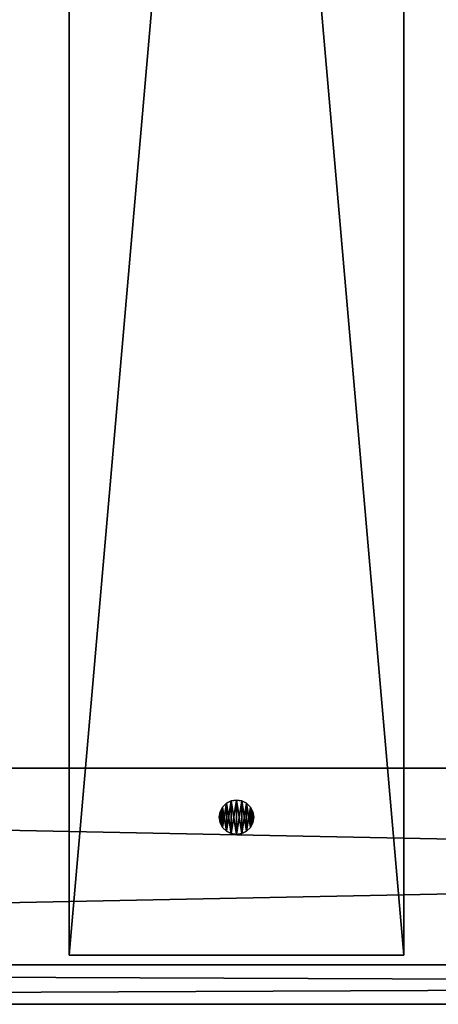
# Model space of a CAD drawing. Units: millimetres. Extents: x -4034 to 2016, y -1550 to 800.
# Drawn here: x 642 to 727, y 0 to 200 of the extents above; entities that cross this region are included whole.
import ezdxf

# ---------------------------------------------------------------- set-up
doc = ezdxf.new("R2010")
doc.units = ezdxf.units.MM
doc.header["$LTSCALE"] = 25.4
doc.layers.get('0').update_dxf_attribs({"true_color": 0xffffff})

# ---------------------------------------------------------------- blocks, each defined once
blk = doc.blocks.new('52a5f6f2-e383-44a6-8e64-d8f3cc8c3e77')
at = {"color": 0}
for p, q in [((153466.8, 40589.2, 18161), (102666.8, 40589.2, 18161)), ((102666.8, 40589.2, 18034), (153466.8, 40589.2, 18034)), ((153466.8, 40589.2, 18161), (102666.8, 40589.2, 18161)), ((102666.8, 40589.2, 18034), (153466.8, 40589.2, 18034)), ((102666.8, 39573.2, 18161), (153466.8, 39573.2, 18161)), ((102666.8, 39573.2, 18034), (153466.8, 39573.2, 18034)), ((102666.8, 39573.2, 18161), (153466.8, 39573.2, 18161)), ((102666.8, 39573.2, 18034), (153466.8, 39573.2, 18034))]:
    blk.add_line(p, q, dxfattribs=at)
at = {"color": 253, "true_color": 0xaaaaaa}
mesh = blk.add_polyface(dxfattribs=at)
corners = [(153466.8, 39573.2, 18161), (102666.8, 40589.2, 18161), (102666.8, 39573.2, 18161), (153466.8, 40589.2, 18161)]
mesh.append_faces([[corners[k] for k in face] for face in [(0, 1, 2), (1, 0, 3)]], dxfattribs={"vtx0": -1, "color": 253})
mesh = blk.add_polyface(dxfattribs=at)
corners = [(153466.8, 40589.2, 18034), (102666.8, 39573.2, 18034), (102666.8, 40589.2, 18034), (153466.8, 39573.2, 18034)]
mesh.append_faces([[corners[k] for k in face] for face in [(0, 1, 2), (1, 0, 3)]], dxfattribs={"vtx0": -1, "color": 253})
mesh = blk.add_polyface(dxfattribs=at)
corners = [(102666.8, 40589.2, 18161), (153466.8, 40589.2, 18034), (102666.8, 40589.2, 18034), (153466.8, 40589.2, 18161)]
mesh.append_faces([[corners[k] for k in face] for face in [(0, 1, 2), (1, 0, 3)]], dxfattribs={"vtx0": -1, "color": 253})
mesh = blk.add_polyface(dxfattribs=at)
corners = [(153466.8, 39573.2, 18161), (102666.8, 39573.2, 18034), (153466.8, 39573.2, 18034), (102666.8, 39573.2, 18161)]
mesh.append_faces([[corners[k] for k in face] for face in [(0, 1, 2), (1, 0, 3)]], dxfattribs={"vtx0": -1, "color": 253})
blk = doc.blocks.new('eb880428-86f4-4674-9fbf-184e188cf55f')
at = {"color": 0}
for p, q in [((102463.6, 39573.2, 19050), (153670, 39573.2, 19050)), ((102463.6, 39573.2, 19050), (153670, 39573.2, 19050)), ((104495.6, 39573.2, 17018), (151638, 39573.2, 17018)), ((104495.6, 39573.2, 17018), (151638, 39573.2, 17018)), ((102463.6, 39370, 19050), (153670, 39370, 19050)), ((102463.6, 39370, 19050), (153670, 39370, 19050)), ((151638, 39370, 17018), (104495.6, 39370, 17018)), ((151638, 39370, 17018), (104495.6, 39370, 17018))]:
    blk.add_line(p, q, dxfattribs=at)
at = {"color": 253, "true_color": 0xaaaaaa}
mesh = blk.add_polyface(dxfattribs=at)
corners = [(102463.6, 39573.2, 19050), (151638, 39573.2, 17018), (104495.6, 39573.2, 17018), (153670, 39573.2, 19050)]
mesh.append_faces([[corners[k] for k in face] for face in [(0, 1, 2), (1, 0, 3)]], dxfattribs={"vtx0": -1, "color": 253})
mesh = blk.add_polyface(dxfattribs=at)
corners = [(153670, 39370, 19050), (102463.6, 39573.2, 19050), (102463.6, 39370, 19050), (153670, 39573.2, 19050)]
mesh.append_faces([[corners[k] for k in face] for face in [(0, 1, 2), (1, 0, 3)]], dxfattribs={"vtx0": -1, "color": 253})
mesh = blk.add_polyface(dxfattribs=at)
corners = [(151638, 39573.2, 17018), (104495.6, 39370, 17018), (104495.6, 39573.2, 17018), (151638, 39370, 17018)]
mesh.append_faces([[corners[k] for k in face] for face in [(0, 1, 2), (1, 0, 3)]], dxfattribs={"vtx0": -1, "color": 253})
mesh = blk.add_polyface(dxfattribs=at)
corners = [(153670, 39370, 19050), (104495.6, 39370, 17018), (151638, 39370, 17018), (102463.6, 39370, 19050)]
mesh.append_faces([[corners[k] for k in face] for face in [(0, 1, 2), (1, 0, 3)]], dxfattribs={"vtx0": -1, "color": 253})
blk = doc.blocks.new('Group#3')
at = {"color": 251, "true_color": 0x464a63, "xscale": 0.03937007874015748, "yscale": 0.03937007874015748, "zscale": 0.03937007874015748}
for name in ['52a5f6f2-e383-44a6-8e64-d8f3cc8c3e77', 'eb880428-86f4-4674-9fbf-184e188cf55f']:
    blk.add_blockref(name, (-4034, -1550), dxfattribs=at)
blk = doc.blocks.new('Group#5')
at = {"color": 0}
blk.add_blockref('Group#3', (0, 0), dxfattribs=at)
blk = doc.blocks.new('Tre')
at = {"color": 27, "true_color": 0x785737}
for p, q in [((0, 780, 36), (0, 0, 36)), ((0, 0), (0, 780)), ((0, 780, 36), (0, 0, 36)), ((0, 0), (0, 780)), ((68, 0, 36), (68, 780, 36)), ((68, 0), (68, 780)), ((68, 0, 36), (68, 780, 36)), ((68, 0), (68, 780)), ((0, 0), (0, 0, 36)), ((0, 0, 36), (68, 0, 36)), ((68, 0), (0, 0)), ((68, 0), (0, 0)), ((0, 0, 36), (68, 0, 36)), ((0, 0), (0, 0, 36)), ((68, 0, 36), (68, 0)), ((68, 0, 36), (68, 0))]:
    blk.add_line(p, q, dxfattribs=at)
mesh = blk.add_polyface(dxfattribs=at)
corners = [(0, 780, 36), (0, 0), (0, 0, 36), (0, 780)]
mesh.append_faces([[corners[k] for k in face] for face in [(0, 1, 2), (1, 0, 3)]], dxfattribs={"vtx0": -1, "color": 27})
mesh = blk.add_polyface(dxfattribs=at)
corners = [(68, 0, 36), (0, 780, 36), (0, 0, 36), (68, 780, 36)]
mesh.append_faces([[corners[k] for k in face] for face in [(0, 1, 2), (1, 0, 3)]], dxfattribs={"vtx0": -1, "color": 27})
mesh = blk.add_polyface(dxfattribs=at)
corners = [(68, 780), (0, 0), (0, 780), (68, 0)]
mesh.append_faces([[corners[k] for k in face] for face in [(0, 1, 2), (1, 0, 3)]], dxfattribs={"vtx0": -1, "color": 27})
mesh = blk.add_polyface(dxfattribs=at)
corners = [(68, 780), (68, 0, 36), (68, 0), (68, 780, 36)]
mesh.append_faces([[corners[k] for k in face] for face in [(0, 1, 2), (1, 0, 3)]], dxfattribs={"vtx0": -1, "color": 27})
mesh = blk.add_polyface(dxfattribs=at)
corners = [(68, 0, 36), (0, 0), (68, 0), (0, 0, 36)]
mesh.append_faces([[corners[k] for k in face] for face in [(0, 1, 2), (1, 0, 3)]], dxfattribs={"vtx0": -1, "color": 27})
blk = doc.blocks.new('Group#1')
at = {"color": 0}
blk.add_blockref('Tre', (644, 0), dxfattribs=at)
blk = doc.blocks.new('1022409')
at = {"color": 0}
for p, q in [((119816.1, 40387.5, 18034), (119803.5, 40362.7, 18034)), ((119803.5, 40362.7, 18161), (119816.1, 40387.5, 18161)), ((119803.5, 40362.7, 18161), (119816.1, 40387.5, 18161)), ((119816.1, 40387.5, 18034), (119803.5, 40362.7, 18034)), ((119835.7, 40407.1, 18034), (119816.1, 40387.5, 18034)), ((119816.1, 40387.5, 18161), (119835.7, 40407.1, 18161)), ((119816.1, 40387.5, 18161), (119835.7, 40407.1, 18161)), ((119835.7, 40407.1, 18034), (119816.1, 40387.5, 18034)), ((119816.1, 40387.5, 18034), (119816.1, 40387.5, 18161)), ((119816.1, 40387.5, 18034), (119816.1, 40387.5, 18161)), ((119860.5, 40419.7, 18034), (119835.7, 40407.1, 18034)), ((119835.7, 40407.1, 18161), (119860.5, 40419.7, 18161)), ((119835.7, 40407.1, 18161), (119860.5, 40419.7, 18161)), ((119860.5, 40419.7, 18034), (119835.7, 40407.1, 18034)), ((119835.7, 40407.1, 18034), (119835.7, 40407.1, 18161)), ((119835.7, 40407.1, 18034), (119835.7, 40407.1, 18161)), ((119888, 40424.1, 18034), (119860.5, 40419.7, 18034)), ((119860.5, 40419.7, 18161), (119888, 40424.1, 18161)), ((119860.5, 40419.7, 18161), (119888, 40424.1, 18161)), ((119888, 40424.1, 18034), (119860.5, 40419.7, 18034)), ((119860.5, 40419.7, 18034), (119860.5, 40419.7, 18161)), ((119860.5, 40419.7, 18034), (119860.5, 40419.7, 18161)), ((119915.5, 40419.7, 18034), (119888, 40424.1, 18034)), ((119888, 40424.1, 18034), (119888, 40424.1, 18161)), ((119888, 40424.1, 18161), (119915.5, 40419.7, 18161)), ((119888, 40424.1, 18034), (119888, 40424.1, 18161)), ((119888, 40424.1, 18161), (119915.5, 40419.7, 18161)), ((119915.5, 40419.7, 18034), (119888, 40424.1, 18034)), ((119940.3, 40407.1, 18034), (119915.5, 40419.7, 18034)), ((119915.5, 40419.7, 18034), (119915.5, 40419.7, 18161)), ((119915.5, 40419.7, 18161), (119940.3, 40407.1, 18161)), ((119915.5, 40419.7, 18034), (119915.5, 40419.7, 18161)), ((119915.5, 40419.7, 18161), (119940.3, 40407.1, 18161)), ((119940.3, 40407.1, 18034), (119915.5, 40419.7, 18034)), ((119959.9, 40387.5, 18034), (119940.3, 40407.1, 18034)), ((119940.3, 40407.1, 18034), (119940.3, 40407.1, 18161)), ((119940.3, 40407.1, 18161), (119959.9, 40387.5, 18161)), ((119940.3, 40407.1, 18034), (119940.3, 40407.1, 18161)), ((119940.3, 40407.1, 18161), (119959.9, 40387.5, 18161)), ((119959.9, 40387.5, 18034), (119940.3, 40407.1, 18034)), ((119972.5, 40362.7, 18034), (119959.9, 40387.5, 18034)), ((119959.9, 40387.5, 18034), (119959.9, 40387.5, 18161)), ((119959.9, 40387.5, 18161), (119972.5, 40362.7, 18161)), ((119959.9, 40387.5, 18034), (119959.9, 40387.5, 18161)), ((119959.9, 40387.5, 18161), (119972.5, 40362.7, 18161)), ((119972.5, 40362.7, 18034), (119959.9, 40387.5, 18034)), ((119803.5, 40362.7, 18034), (119799.1, 40335.2, 18034)), ((119799.1, 40335.2, 18161), (119803.5, 40362.7, 18161)), ((119799.1, 40335.2, 18161), (119803.5, 40362.7, 18161)), ((119803.5, 40362.7, 18034), (119799.1, 40335.2, 18034)), ((119799.1, 40335.2, 18034), (119799.1, 40335.2, 18161)), ((119799.1, 40335.2, 18034), (119803.5, 40307.7, 18034)), ((119803.5, 40307.7, 18161), (119799.1, 40335.2, 18161)), ((119799.1, 40335.2, 18034), (119799.1, 40335.2, 18161)), ((119803.5, 40307.7, 18161), (119799.1, 40335.2, 18161)), ((119799.1, 40335.2, 18034), (119803.5, 40307.7, 18034)), ((119803.5, 40362.7, 18034), (119803.5, 40362.7, 18161)), ((119803.5, 40362.7, 18034), (119803.5, 40362.7, 18161)), ((119976.9, 40335.2, 18034), (119972.5, 40362.7, 18034)), ((119972.5, 40362.7, 18034), (119972.5, 40362.7, 18161)), ((119972.5, 40362.7, 18161), (119976.9, 40335.2, 18161)), ((119972.5, 40362.7, 18034), (119972.5, 40362.7, 18161)), ((119972.5, 40362.7, 18161), (119976.9, 40335.2, 18161)), ((119976.9, 40335.2, 18034), (119972.5, 40362.7, 18034)), ((119972.5, 40307.7, 18034), (119976.9, 40335.2, 18034)), ((119976.9, 40335.2, 18161), (119972.5, 40307.7, 18161)), ((119976.9, 40335.2, 18161), (119972.5, 40307.7, 18161)), ((119972.5, 40307.7, 18034), (119976.9, 40335.2, 18034)), ((119976.9, 40335.2, 18034), (119976.9, 40335.2, 18161)), ((119976.9, 40335.2, 18034), (119976.9, 40335.2, 18161)), ((119803.5, 40307.7, 18034), (119803.5, 40307.7, 18161)), ((119803.5, 40307.7, 18034), (119816.1, 40282.9, 18034)), ((119816.1, 40282.9, 18161), (119803.5, 40307.7, 18161)), ((119803.5, 40307.7, 18034), (119803.5, 40307.7, 18161)), ((119816.1, 40282.9, 18161), (119803.5, 40307.7, 18161)), ((119803.5, 40307.7, 18034), (119816.1, 40282.9, 18034)), ((119959.9, 40282.9, 18034), (119972.5, 40307.7, 18034)), ((119972.5, 40307.7, 18161), (119959.9, 40282.9, 18161)), ((119972.5, 40307.7, 18161), (119959.9, 40282.9, 18161)), ((119959.9, 40282.9, 18034), (119972.5, 40307.7, 18034)), ((119972.5, 40307.7, 18034), (119972.5, 40307.7, 18161)), ((119972.5, 40307.7, 18034), (119972.5, 40307.7, 18161)), ((119816.1, 40282.9, 18034), (119816.1, 40282.9, 18161)), ((119816.1, 40282.9, 18034), (119835.7, 40263.3, 18034)), ((119835.7, 40263.3, 18161), (119816.1, 40282.9, 18161)), ((119816.1, 40282.9, 18034), (119816.1, 40282.9, 18161)), ((119835.7, 40263.3, 18161), (119816.1, 40282.9, 18161)), ((119816.1, 40282.9, 18034), (119835.7, 40263.3, 18034)), ((119835.7, 40263.3, 18034), (119835.7, 40263.3, 18161)), ((119835.7, 40263.3, 18034), (119860.5, 40250.7, 18034)), ((119860.5, 40250.7, 18161), (119835.7, 40263.3, 18161)), ((119835.7, 40263.3, 18034), (119835.7, 40263.3, 18161)), ((119860.5, 40250.7, 18161), (119835.7, 40263.3, 18161)), ((119835.7, 40263.3, 18034), (119860.5, 40250.7, 18034)), ((119860.5, 40250.7, 18034), (119860.5, 40250.7, 18161)), ((119860.5, 40250.7, 18034), (119888, 40246.3, 18034)), ((119888, 40246.3, 18161), (119860.5, 40250.7, 18161)), ((119860.5, 40250.7, 18034), (119860.5, 40250.7, 18161)), ((119888, 40246.3, 18161), (119860.5, 40250.7, 18161)), ((119860.5, 40250.7, 18034), (119888, 40246.3, 18034)), ((119888, 40246.3, 18034), (119915.5, 40250.7, 18034)), ((119915.5, 40250.7, 18161), (119888, 40246.3, 18161)), ((119915.5, 40250.7, 18161), (119888, 40246.3, 18161)), ((119888, 40246.3, 18034), (119915.5, 40250.7, 18034)), ((119888, 40246.3, 18161), (119888, 40246.3, 18034)), ((119888, 40246.3, 18161), (119888, 40246.3, 18034)), ((119915.5, 40250.7, 18034), (119940.3, 40263.3, 18034)), ((119940.3, 40263.3, 18161), (119915.5, 40250.7, 18161)), ((119940.3, 40263.3, 18161), (119915.5, 40250.7, 18161)), ((119915.5, 40250.7, 18034), (119940.3, 40263.3, 18034)), ((119915.5, 40250.7, 18034), (119915.5, 40250.7, 18161)), ((119915.5, 40250.7, 18034), (119915.5, 40250.7, 18161)), ((119940.3, 40263.3, 18034), (119959.9, 40282.9, 18034)), ((119959.9, 40282.9, 18161), (119940.3, 40263.3, 18161)), ((119959.9, 40282.9, 18161), (119940.3, 40263.3, 18161)), ((119940.3, 40263.3, 18034), (119959.9, 40282.9, 18034)), ((119940.3, 40263.3, 18034), (119940.3, 40263.3, 18161)), ((119940.3, 40263.3, 18034), (119940.3, 40263.3, 18161)), ((119959.9, 40282.9, 18034), (119959.9, 40282.9, 18161)), ((119959.9, 40282.9, 18034), (119959.9, 40282.9, 18161))]:
    blk.add_line(p, q, dxfattribs=at)
at = {"color": 34, "true_color": 0x964b00}
mesh = blk.add_polyface(dxfattribs=at)
corners = [(119803.5, 40307.7, 18161), (119803.5, 40362.7, 18161), (119799.1, 40335.2, 18161), (119816.1, 40282.9, 18161), (119816.1, 40387.5, 18161), (119835.7, 40263.3, 18161), (119835.7, 40407.1, 18161), (119860.5, 40250.7, 18161), (119860.5, 40419.7, 18161), (119888, 40246.3, 18161), (119888, 40424.1, 18161), (119915.5, 40250.7, 18161), (119915.5, 40419.7, 18161), (119940.3, 40263.3, 18161), (119940.3, 40407.1, 18161), (119959.9, 40282.9, 18161), (119959.9, 40387.5, 18161), (119972.5, 40307.7, 18161), (119972.5, 40362.7, 18161), (119976.9, 40335.2, 18161)]
mesh.append_faces([[corners[k] for k in face] for face in [(0, 1, 2), (18, 17, 19)]], dxfattribs={"vtx0": -1, "color": 34})
mesh.append_faces([[corners[k] for k in face] for face in [(1, 3, 4), (4, 5, 6), (6, 7, 8), (8, 9, 10), (10, 11, 12), (12, 13, 14), (14, 15, 16), (16, 17, 18)]], dxfattribs={"vtx0": -1, "vtx1": -1, "color": 34})
mesh.append_faces([[corners[k] for k in face] for face in [(1, 0, 3), (4, 3, 5), (6, 5, 7), (8, 7, 9), (10, 9, 11), (12, 11, 13), (14, 13, 15), (16, 15, 17)]], dxfattribs={"vtx0": -1, "vtx2": -1, "color": 34})
mesh = blk.add_polyface(dxfattribs=at)
corners = [(119803.5, 40362.7, 18034), (119803.5, 40307.7, 18034), (119799.1, 40335.2, 18034), (119816.1, 40387.5, 18034), (119816.1, 40282.9, 18034), (119835.7, 40407.1, 18034), (119835.7, 40263.3, 18034), (119860.5, 40419.7, 18034), (119860.5, 40250.7, 18034), (119888, 40424.1, 18034), (119888, 40246.3, 18034), (119915.5, 40419.7, 18034), (119915.5, 40250.7, 18034), (119940.3, 40407.1, 18034), (119940.3, 40263.3, 18034), (119959.9, 40387.5, 18034), (119959.9, 40282.9, 18034), (119972.5, 40362.7, 18034), (119972.5, 40307.7, 18034), (119976.9, 40335.2, 18034)]
mesh.append_faces([[corners[k] for k in face] for face in [(0, 1, 2), (18, 17, 19)]], dxfattribs={"vtx0": -1, "color": 34})
mesh.append_faces([[corners[k] for k in face] for face in [(1, 3, 4), (4, 5, 6), (6, 7, 8), (8, 9, 10), (10, 11, 12), (12, 13, 14), (14, 15, 16), (16, 17, 18)]], dxfattribs={"vtx0": -1, "vtx1": -1, "color": 34})
mesh.append_faces([[corners[k] for k in face] for face in [(1, 0, 3), (4, 3, 5), (6, 5, 7), (8, 7, 9), (10, 9, 11), (12, 11, 13), (14, 13, 15), (16, 15, 17)]], dxfattribs={"vtx0": -1, "vtx2": -1, "color": 34})
mesh = blk.add_polyface(dxfattribs=at)
corners = [(119816.1, 40387.5, 18161), (119803.5, 40362.7, 18034), (119803.5, 40362.7, 18161), (119816.1, 40387.5, 18034)]
mesh.append_faces([[corners[k] for k in face] for face in [(0, 1, 2), (1, 0, 3)]], dxfattribs={"vtx0": -1, "color": 34})
mesh = blk.add_polyface(dxfattribs=at)
corners = [(119816.1, 40387.5, 18161), (119835.7, 40407.1, 18034), (119816.1, 40387.5, 18034), (119835.7, 40407.1, 18161)]
mesh.append_faces([[corners[k] for k in face] for face in [(0, 1, 2), (1, 0, 3)]], dxfattribs={"vtx0": -1, "color": 34})
mesh = blk.add_polyface(dxfattribs=at)
corners = [(119835.7, 40407.1, 18161), (119860.5, 40419.7, 18034), (119835.7, 40407.1, 18034), (119860.5, 40419.7, 18161)]
mesh.append_faces([[corners[k] for k in face] for face in [(0, 1, 2), (1, 0, 3)]], dxfattribs={"vtx0": -1, "color": 34})
mesh = blk.add_polyface(dxfattribs=at)
corners = [(119860.5, 40419.7, 18161), (119888, 40424.1, 18034), (119860.5, 40419.7, 18034), (119888, 40424.1, 18161)]
mesh.append_faces([[corners[k] for k in face] for face in [(0, 1, 2), (1, 0, 3)]], dxfattribs={"vtx0": -1, "color": 34})
mesh = blk.add_polyface(dxfattribs=at)
corners = [(119888, 40424.1, 18161), (119915.5, 40419.7, 18034), (119888, 40424.1, 18034), (119915.5, 40419.7, 18161)]
mesh.append_faces([[corners[k] for k in face] for face in [(0, 1, 2), (1, 0, 3)]], dxfattribs={"vtx0": -1, "color": 34})
mesh = blk.add_polyface(dxfattribs=at)
corners = [(119915.5, 40419.7, 18161), (119940.3, 40407.1, 18034), (119915.5, 40419.7, 18034), (119940.3, 40407.1, 18161)]
mesh.append_faces([[corners[k] for k in face] for face in [(0, 1, 2), (1, 0, 3)]], dxfattribs={"vtx0": -1, "color": 34})
mesh = blk.add_polyface(dxfattribs=at)
corners = [(119940.3, 40407.1, 18161), (119959.9, 40387.5, 18034), (119940.3, 40407.1, 18034), (119959.9, 40387.5, 18161)]
mesh.append_faces([[corners[k] for k in face] for face in [(0, 1, 2), (1, 0, 3)]], dxfattribs={"vtx0": -1, "color": 34})
mesh = blk.add_polyface(dxfattribs=at)
corners = [(119959.9, 40387.5, 18034), (119972.5, 40362.7, 18161), (119972.5, 40362.7, 18034), (119959.9, 40387.5, 18161)]
mesh.append_faces([[corners[k] for k in face] for face in [(0, 1, 2), (1, 0, 3)]], dxfattribs={"vtx0": -1, "color": 34})
mesh = blk.add_polyface(dxfattribs=at)
corners = [(119803.5, 40362.7, 18161), (119799.1, 40335.2, 18034), (119799.1, 40335.2, 18161), (119803.5, 40362.7, 18034)]
mesh.append_faces([[corners[k] for k in face] for face in [(0, 1, 2), (1, 0, 3)]], dxfattribs={"vtx0": -1, "color": 34})
mesh = blk.add_polyface(dxfattribs=at)
corners = [(119799.1, 40335.2, 18161), (119803.5, 40307.7, 18034), (119803.5, 40307.7, 18161), (119799.1, 40335.2, 18034)]
mesh.append_faces([[corners[k] for k in face] for face in [(0, 1, 2), (1, 0, 3)]], dxfattribs={"vtx0": -1, "color": 34})
mesh = blk.add_polyface(dxfattribs=at)
corners = [(119972.5, 40362.7, 18034), (119976.9, 40335.2, 18161), (119976.9, 40335.2, 18034), (119972.5, 40362.7, 18161)]
mesh.append_faces([[corners[k] for k in face] for face in [(0, 1, 2), (1, 0, 3)]], dxfattribs={"vtx0": -1, "color": 34})
mesh = blk.add_polyface(dxfattribs=at)
corners = [(119976.9, 40335.2, 18034), (119972.5, 40307.7, 18161), (119972.5, 40307.7, 18034), (119976.9, 40335.2, 18161)]
mesh.append_faces([[corners[k] for k in face] for face in [(0, 1, 2), (1, 0, 3)]], dxfattribs={"vtx0": -1, "color": 34})
mesh = blk.add_polyface(dxfattribs=at)
corners = [(119803.5, 40307.7, 18161), (119816.1, 40282.9, 18034), (119816.1, 40282.9, 18161), (119803.5, 40307.7, 18034)]
mesh.append_faces([[corners[k] for k in face] for face in [(0, 1, 2), (1, 0, 3)]], dxfattribs={"vtx0": -1, "color": 34})
mesh = blk.add_polyface(dxfattribs=at)
corners = [(119972.5, 40307.7, 18034), (119959.9, 40282.9, 18161), (119959.9, 40282.9, 18034), (119972.5, 40307.7, 18161)]
mesh.append_faces([[corners[k] for k in face] for face in [(0, 1, 2), (1, 0, 3)]], dxfattribs={"vtx0": -1, "color": 34})
mesh = blk.add_polyface(dxfattribs=at)
corners = [(119835.7, 40263.3, 18161), (119816.1, 40282.9, 18034), (119835.7, 40263.3, 18034), (119816.1, 40282.9, 18161)]
mesh.append_faces([[corners[k] for k in face] for face in [(0, 1, 2), (1, 0, 3)]], dxfattribs={"vtx0": -1, "color": 34})
mesh = blk.add_polyface(dxfattribs=at)
corners = [(119860.5, 40250.7, 18161), (119835.7, 40263.3, 18034), (119860.5, 40250.7, 18034), (119835.7, 40263.3, 18161)]
mesh.append_faces([[corners[k] for k in face] for face in [(0, 1, 2), (1, 0, 3)]], dxfattribs={"vtx0": -1, "color": 34})
mesh = blk.add_polyface(dxfattribs=at)
corners = [(119888, 40246.3, 18161), (119860.5, 40250.7, 18034), (119888, 40246.3, 18034), (119860.5, 40250.7, 18161)]
mesh.append_faces([[corners[k] for k in face] for face in [(0, 1, 2), (1, 0, 3)]], dxfattribs={"vtx0": -1, "color": 34})
mesh = blk.add_polyface(dxfattribs=at)
corners = [(119915.5, 40250.7, 18161), (119888, 40246.3, 18034), (119915.5, 40250.7, 18034), (119888, 40246.3, 18161)]
mesh.append_faces([[corners[k] for k in face] for face in [(0, 1, 2), (1, 0, 3)]], dxfattribs={"vtx0": -1, "color": 34})
mesh = blk.add_polyface(dxfattribs=at)
corners = [(119940.3, 40263.3, 18161), (119915.5, 40250.7, 18034), (119940.3, 40263.3, 18034), (119915.5, 40250.7, 18161)]
mesh.append_faces([[corners[k] for k in face] for face in [(0, 1, 2), (1, 0, 3)]], dxfattribs={"vtx0": -1, "color": 34})
mesh = blk.add_polyface(dxfattribs=at)
corners = [(119959.9, 40282.9, 18161), (119940.3, 40263.3, 18034), (119959.9, 40282.9, 18034), (119940.3, 40263.3, 18161)]
mesh.append_faces([[corners[k] for k in face] for face in [(0, 1, 2), (1, 0, 3)]], dxfattribs={"vtx0": -1, "color": 34})
blk = doc.blocks.new('883cf93a-13df-4f99-8bf8-b91f835d0e6e')
at = {"color": 0, "xscale": 0.03937007874015748, "yscale": 0.03937007874015748, "zscale": 0.03937007874015748}
blk.add_blockref('1022409', (0, 0), dxfattribs=at)
blk = doc.blocks.new('Group#4')
at = {"color": 0}
blk.add_blockref('883cf93a-13df-4f99-8bf8-b91f835d0e6e', (-4072.5, -1584.5, -710), dxfattribs=at)
blk = doc.blocks.new('Group#6')
at = {"color": 0}
blk.add_line((411.778, 48, 715), (1604.222, 48, 715), dxfattribs=at)
for name, p in [('Group#5', (0, 0)), ('Group#1', (8, 10, 715)), ('Group#4', (38.5, 34.5, 710))]:
    blk.add_blockref(name, p, dxfattribs=at)

msp = doc.modelspace()

# ---------------------------------------------------------------- block references
at = {"color": 0}
msp.add_blockref('Group#6', (0, 0), dxfattribs=at)

doc.saveas('drawing.dxf')
